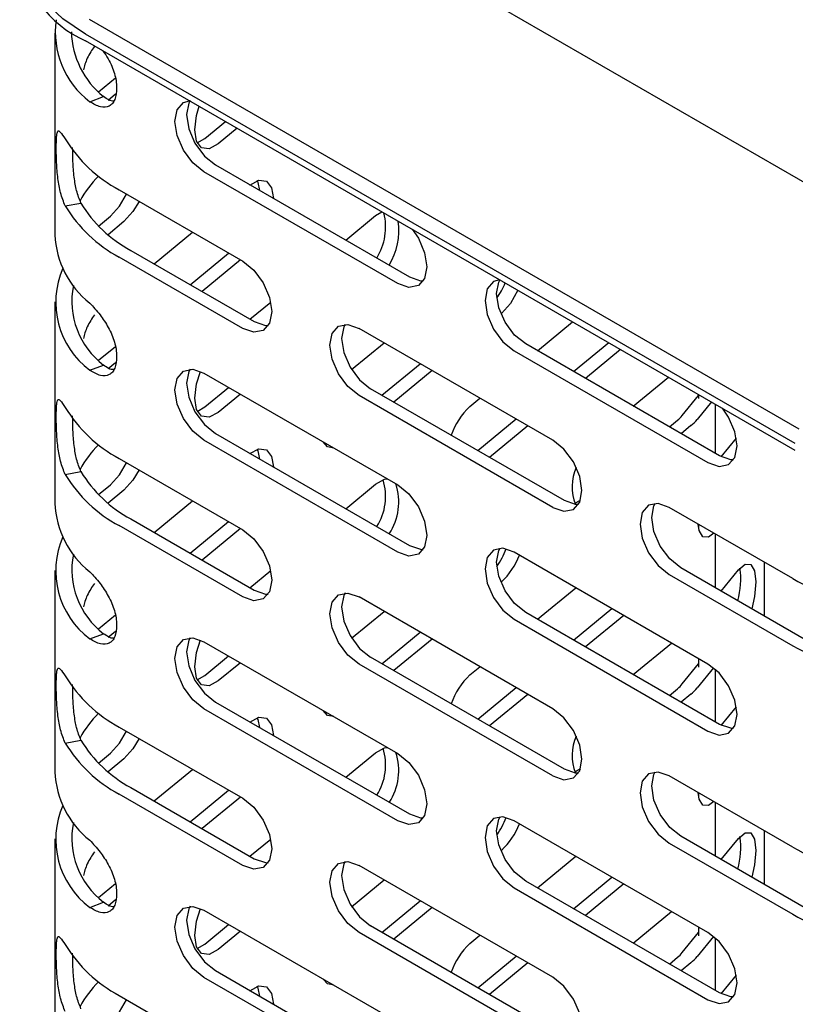
# Model space of a CAD drawing. Units: inches. Extents: x 0.2 to 47.8, y 0.2 to 35.8.
# Drawn here: x 39.1 to 40.5, y 23.1 to 24.9 of the extents above; entities that cross this region are included whole.
import ezdxf

# ---------------------------------------------------------------- set-up
doc = ezdxf.new("R2010")
doc.units = ezdxf.units.IN
doc.header["$MEASUREMENT"] = 0
doc.linetypes.add('SLD-Solid', pattern=[0])
doc.layers.add('OBJECT', color=7, linetype='SLD-Solid', lineweight=25)

msp = doc.modelspace()

# ---------------------------------------------------------------- linework, layer by layer
at = {"color": 7, "linetype": 'SLD-Solid', "lineweight": 25}
for p, q in [((40.480784, 24.1118881), (39.1863804, 24.8591314)), ((39.1234661, 24.8340622), (39.1234661, 24.4666188)), ((40.4737129, 24.0855023), (39.1793093, 24.8327456)), ((40.4737129, 24.0732542), (39.1793093, 24.8204974)), ((39.2029023, 24.7273985), (39.2337396, 24.7528224)), ((39.1869698, 24.7092155), (39.212207, 24.718579)), ((39.2339905, 24.7228351), (39.2203799, 24.7116138)), ((39.3968842, 24.6423651), (39.4343584, 24.6732608)), ((39.4558988, 24.6608257), (39.4214588, 24.6324315)), ((39.3831417, 24.634244), (39.3968842, 24.6423651)), ((39.4163892, 24.5938054), (39.7699426, 24.3897034)), ((39.7487294, 24.3774572), (39.395176, 24.5815593)), ((39.2406234, 24.5482994), (39.4658867, 24.4182577)), ((39.142314, 24.5190526), (39.1709004, 24.5243062)), ((39.6539488, 24.4566651), (39.708247, 24.5014314)), ((39.708247, 24.5014314), (39.7195744, 24.5086091)), ((39.2029023, 24.4824363), (39.2248113, 24.5004992)), ((39.2493858, 24.4905656), (39.2203799, 24.4666516)), ((39.3044371, 24.4134717), (39.3743423, 24.4711052)), ((39.2618366, 24.4380644), (39.4870999, 24.3080227)), ((39.3702746, 24.3754645), (39.4401798, 24.433098)), ((39.4658867, 24.2957766), (39.2406234, 24.4258183)), ((39.4617202, 24.420663), (39.3918151, 24.3630295)), ((39.1234661, 24.3441377), (39.1234661, 23.9766943)), ((39.479193, 24.3125873), (39.5170144, 24.3437692)), ((39.9376775, 24.3231426), (39.9368939, 24.3224965)), ((40.0034605, 24.2548963), (40.0675442, 24.3077303)), ((40.0315721, 24.0916945), (39.6780187, 24.2957965)), ((39.6645711, 24.2204604), (39.723854, 24.2693364)), ((40.0692979, 24.2168892), (40.1333817, 24.2697232)), ((39.2029023, 24.237474), (39.2337396, 24.2628979)), ((39.9608614, 24.254996), (40.3144148, 24.050894)), ((40.335628, 24.0631401), (39.9820746, 24.2672421)), ((40.1549222, 24.2572881), (40.0908384, 24.2044541)), ((39.2339905, 24.2329106), (39.2203799, 24.2216893)), ((39.1869698, 24.219291), (39.212207, 24.2286545)), ((39.395176, 24.2141159), (39.7487294, 24.0100139)), ((39.7197863, 24.1736957), (39.7896915, 24.2313292)), ((39.8112319, 24.2188942), (39.7413267, 24.1612607)), ((40.1782163, 24.1540119), (40.2423001, 24.2068459)), ((39.3968842, 24.1524406), (39.4401798, 24.1881357)), ((40.0527853, 23.9814595), (39.6992319, 24.1855615)), ((39.4617202, 24.1757007), (39.4214588, 24.142507)), ((40.0315721, 23.9692134), (39.6780187, 24.1733154)), ((39.8803199, 24.1533728), (39.8986098, 24.168452)), ((40.2676182, 24.1369616), (40.2971356, 24.1735041)), ((40.320639, 24.1616218), (40.2948074, 24.1296424)), ((40.2971356, 24.1735041), (40.2974092, 24.1738428)), ((39.3831417, 24.1443195), (39.3968842, 24.1524406)), ((39.8945421, 24.0728113), (39.9644473, 24.1304448)), ((40.2440538, 24.1160048), (40.2589026, 24.1282469)), ((39.9859877, 24.1180098), (39.9160826, 24.0603763)), ((40.2834772, 24.1183134), (40.2655942, 24.1035697)), ((39.7487294, 23.8875327), (39.395176, 24.0916348)), ((39.4163892, 24.1038809), (39.7699426, 23.8997789)), ((40.3386825, 24.0614785), (40.3661859, 24.0955276)), ((39.2406234, 24.0583749), (39.4658867, 23.9283332)), ((39.142314, 24.0291281), (39.1709004, 24.0343817)), ((39.2029023, 23.9925118), (39.2248113, 24.0105747)), ((39.2493858, 24.0006411), (39.2203799, 23.9767271)), ((39.6539488, 23.9667406), (39.708247, 24.0115069)), ((39.3044371, 23.9235472), (39.3743423, 23.9811807)), ((40.0714334, 23.9768965), (40.0820798, 23.9826237)), ((40.4689674, 23.8391916), (40.2437041, 23.9692333)), ((39.2618366, 23.9481399), (39.4870999, 23.8180982)), ((39.4658867, 23.8058521), (39.2406234, 23.9358938)), ((39.3702746, 23.88554), (39.4401798, 23.9431735)), ((39.4617202, 23.9307385), (39.3918151, 23.873105)), ((40.3144148, 23.6834506), (39.9608614, 23.8875527)), ((39.1234661, 23.8542132), (39.1234661, 23.4867698)), ((40.4901806, 23.7289566), (40.2649173, 23.8589983)), ((40.3386265, 23.8164469), (40.3699841, 23.8552676)), ((40.4175287, 23.7708976), (40.4175287, 23.8688865)), ((39.479193, 23.8226628), (39.5170144, 23.8538448)), ((40.2437041, 23.8467521), (40.4689674, 23.7167104)), ((39.9376775, 23.8332181), (39.9368939, 23.832572)), ((40.0034605, 23.7649718), (40.0733657, 23.8226053)), ((40.0315721, 23.60177), (39.6780187, 23.805872)), ((40.0692979, 23.7269647), (40.1392031, 23.7845982)), ((39.2029023, 23.7475495), (39.2337396, 23.7729734)), ((39.6645711, 23.730536), (39.723854, 23.7794119)), ((39.9608614, 23.7650715), (40.3144148, 23.5609695)), ((40.335628, 23.5732156), (39.9820746, 23.7773177)), ((40.1607436, 23.7721631), (40.0908384, 23.7145296)), ((39.1869698, 23.7293665), (39.212207, 23.73873)), ((39.2339905, 23.7429862), (39.2203799, 23.7317649)), ((39.7197863, 23.6837712), (39.7896915, 23.7414047)), ((39.8112319, 23.7289697), (39.7413267, 23.6713362)), ((39.395176, 23.7241914), (39.7487294, 23.5200894)), ((40.1782163, 23.6640875), (40.2481215, 23.7217209)), ((39.3968842, 23.6625161), (39.4401798, 23.6982113)), ((40.0527853, 23.491535), (39.6992319, 23.695637)), ((39.4617202, 23.6857762), (39.4214588, 23.6525826)), ((40.0315721, 23.4792889), (39.6780187, 23.6833909)), ((39.8803199, 23.6634483), (39.8986098, 23.6785275)), ((40.2676182, 23.6470371), (40.2971356, 23.6835796)), ((40.3245166, 23.6764977), (40.2948074, 23.6397179)), ((40.2971356, 23.6835796), (40.2974092, 23.6839183)), ((39.3831417, 23.6543951), (39.3968842, 23.6625161)), ((39.8945421, 23.5828868), (39.9644473, 23.6405203)), ((39.9859877, 23.6280853), (39.9160826, 23.5704518)), ((40.2440538, 23.6260803), (40.2589026, 23.6383224)), ((40.2834772, 23.6283889), (40.2655942, 23.6136453)), ((39.4163892, 23.6139564), (39.7699426, 23.4098544)), ((40.3386825, 23.571554), (40.3661859, 23.6056032)), ((39.7487294, 23.3976083), (39.395176, 23.6017103)), ((39.2406234, 23.5684505), (39.4658867, 23.4384088)), ((39.142314, 23.5392036), (39.1709004, 23.5444572)), ((39.2029023, 23.5025873), (39.2248113, 23.5206502)), ((39.6539488, 23.4768162), (39.708247, 23.5215824)), ((39.2493858, 23.5107166), (39.2203799, 23.4868026)), ((39.3044371, 23.4336227), (39.3743423, 23.4912562)), ((40.0714334, 23.486972), (40.0820798, 23.4926993)), ((40.4689674, 23.3492671), (40.2437041, 23.4793088)), ((39.4658867, 23.3159276), (39.2406234, 23.4459693)), ((39.2618366, 23.4582155), (39.4870999, 23.3281738)), ((39.3702746, 23.3956155), (39.4401798, 23.453249)), ((39.4617202, 23.440814), (39.3918151, 23.3831805)), ((40.3144148, 23.1935261), (39.9608614, 23.3976282)), ((40.4175287, 23.2809731), (40.4175287, 23.378962)), ((39.1234661, 23.3642887), (39.1234661, 22.9968454)), ((39.479193, 23.3327383), (39.5170144, 23.3639203)), ((40.2437041, 23.3568277), (40.4689674, 23.226786)), ((40.4901806, 23.2390321), (40.2649173, 23.3690738)), ((40.3386265, 23.3265224), (40.3699841, 23.3653431)), ((39.9376775, 23.3432936), (39.9368939, 23.3426475)), ((40.0315721, 23.1118455), (39.6780187, 23.3159475)), ((40.0034605, 23.2750474), (40.0733657, 23.3326808)), ((39.2029023, 23.257625), (39.2337396, 23.283049)), ((39.6645711, 23.2406115), (39.723854, 23.2894874)), ((40.335628, 23.0832911), (39.9820746, 23.2873932)), ((40.0692979, 23.2370402), (40.1392031, 23.2946737)), ((40.1607436, 23.2822386), (40.0908384, 23.2246052)), ((39.9608614, 23.275147), (40.3144148, 23.071045)), ((39.1869698, 23.239442), (39.212207, 23.2488055)), ((39.2339905, 23.2530617), (39.2203799, 23.2418404)), ((39.7197863, 23.1938467), (39.7896915, 23.2514802)), ((39.395176, 23.2342669), (39.7487294, 23.0301649)), ((39.8112319, 23.2390452), (39.7413267, 23.1814117)), ((40.1782163, 23.174163), (40.2481215, 23.2317964)), ((39.3968842, 23.1725916), (39.4401798, 23.2082868)), ((39.4617202, 23.1958517), (39.4214588, 23.1626581)), ((40.0315721, 22.9893644), (39.6780187, 23.1934664)), ((40.0527853, 23.0016105), (39.6992319, 23.2057125)), ((40.2676182, 23.1571126), (40.2971356, 23.1936551)), ((40.2971356, 23.1936551), (40.2974092, 23.1939938)), ((39.3831417, 23.1644706), (39.3968842, 23.1725916)), ((39.8803199, 23.1735238), (39.8986098, 23.188603)), ((40.3245166, 23.1865733), (40.2948074, 23.1497934)), ((39.8945421, 23.0929624), (39.9644473, 23.1505958)), ((39.9859877, 23.1381608), (39.9160826, 23.0805273)), ((40.2440538, 23.1361558), (40.2589026, 23.1483979)), ((40.2834772, 23.1384644), (40.2655942, 23.1237208)), ((39.4163892, 23.1240319), (39.7699426, 22.9199299)), ((39.7487294, 22.9076838), (39.395176, 23.1117858)), ((40.3386825, 23.0816295), (40.3661859, 23.1156787)), ((39.2406234, 23.078526), (39.4658867, 22.9484843))]:
    msp.add_line(p, q, dxfattribs=at)
at = {"color": 7, "linetype": 'SLD-Solid', "lineweight": 25, "flags": 128}
for points in [[(39.1793093, 24.8327456), (39.1379941, 24.8606165), (39.1046351, 24.891838), (39.0800336, 24.9256603), (39.0647806, 24.9612708), (39.0592424, 24.9978143), (39.063552, 25.0344129), (39.0692231, 25.0520651)], [(39.395176, 24.5815593), (39.3748811, 24.5979369), (39.357676, 24.6211445), (39.3461799, 24.6476489), (39.342143, 24.6734151), (39.3461799, 24.6945204), (39.357676, 24.7077517), (39.3687265, 24.7111493)], [(39.3698165, 24.7112247), (39.3673931, 24.7067665), (39.3633562, 24.6856612), (39.3673931, 24.659895), (39.3788892, 24.6333906), (39.3960943, 24.610183), (39.4163892, 24.5938054)], [(39.4214588, 24.6324315), (39.4049964, 24.6235208), (39.3910403, 24.6252899), (39.3817151, 24.6374696), (39.3784405, 24.6582056), (39.3817151, 24.6843411), (39.3866037, 24.7008289)], [(39.4788164, 24.557239), (39.4952788, 24.5661498), (39.5092349, 24.5643807), (39.5185601, 24.552201), (39.521822, 24.5329403)], [(39.4970522, 24.5472396), (39.4939855, 24.5621345), (39.4925589, 24.5653601)], [(39.2248113, 24.5004992), (39.2412736, 24.5187333), (39.2539112, 24.5406286)], [(39.2768782, 24.52737), (39.2658482, 24.5087997), (39.2493858, 24.4905656)], [(39.7751789, 24.4765093), (39.7862294, 24.4603531), (39.7977255, 24.4338487), (39.8017624, 24.4080825), (39.7977255, 24.3869772), (39.7862294, 24.3737459), (39.7690242, 24.3704029), (39.7487294, 24.3774572)], [(39.4658867, 24.4182577), (39.4861815, 24.4018801), (39.5033867, 24.3786725), (39.5148828, 24.3521681), (39.5189197, 24.3264019), (39.5148828, 24.3052966), (39.5033867, 24.2920653), (39.4861815, 24.2887223), (39.4658867, 24.2957766)], [(39.7699426, 24.3897034), (39.7902374, 24.382649), (39.795302, 24.382519)], [(39.9344119, 24.384586), (39.9233614, 24.3811885), (39.9118653, 24.3679572), (39.9078284, 24.3468519), (39.9118653, 24.3210857), (39.9233614, 24.2945812), (39.9405665, 24.2713736), (39.9608614, 24.254996)], [(39.9820746, 24.2672421), (39.9617798, 24.2836198), (39.9445746, 24.3068274), (39.9330785, 24.3333318), (39.9290416, 24.359098), (39.9330785, 24.3802033), (39.9355019, 24.3846614)], [(39.9677337, 24.3653497), (39.9541399, 24.3413767), (39.9376775, 24.3231426)], [(39.4870999, 24.3080227), (39.5073947, 24.3009684), (39.5124593, 24.3008384)], [(39.6780187, 24.1733154), (39.6577238, 24.189693), (39.6405187, 24.2129006), (39.6290226, 24.2394051), (39.6249857, 24.2651713), (39.6290226, 24.2862766), (39.6405187, 24.2995079), (39.6577238, 24.3028508), (39.6780187, 24.2957965)], [(39.6526592, 24.3029808), (39.6502358, 24.2985227), (39.6461989, 24.2774174), (39.6502358, 24.2516512), (39.6617319, 24.2251468), (39.678937, 24.2019391), (39.6992319, 24.1855615)], [(39.395176, 24.0916348), (39.3748811, 24.1080124), (39.357676, 24.13122), (39.3461799, 24.1577244), (39.342143, 24.1834906), (39.3461799, 24.2045959), (39.357676, 24.2178272), (39.3748811, 24.2211702), (39.395176, 24.2141159)], [(39.3698165, 24.2213002), (39.3673931, 24.2168421), (39.3633562, 24.1957368), (39.3673931, 24.1699706), (39.3788892, 24.1434661), (39.3960943, 24.1202585), (39.4163892, 24.1038809)], [(39.4214588, 24.142507), (39.4049964, 24.1335963), (39.3910403, 24.1353654), (39.3817151, 24.1475451), (39.3784405, 24.1682811), (39.3817151, 24.1944166), (39.3890303, 24.2172511)], [(40.3144148, 24.050894), (40.3347096, 24.0438397), (40.3519148, 24.0471826), (40.3634109, 24.0604139), (40.3674478, 24.0815192), (40.3634109, 24.1072854), (40.3519148, 24.1337899), (40.3408643, 24.149946)], [(39.6320771, 24.0773558), (39.6204708, 24.0795577), (39.6124982, 24.0886585)], [(40.0315721, 23.9692134), (40.0518669, 23.9621591), (40.0690721, 23.965502), (40.0805682, 23.9787333), (40.0846051, 23.9998386), (40.0805682, 24.0256048), (40.0690721, 24.0521093), (40.0518669, 24.0753169), (40.0315721, 24.0916945)], [(39.4788164, 24.0673146), (39.4952788, 24.0762253), (39.5092349, 24.0744562), (39.5185601, 24.0622765), (39.521822, 24.0430158)], [(39.4970522, 24.0573151), (39.4939855, 24.0722101), (39.4925589, 24.0754356)], [(40.3609875, 24.0559558), (40.3559229, 24.0560858), (40.335628, 24.0631401)], [(39.2248113, 24.0105747), (39.2412736, 24.0288088), (39.2539112, 24.0507041)], [(39.2768782, 24.0374455), (39.2658482, 24.0188752), (39.2493858, 24.0006411)], [(39.708247, 24.0115069), (39.7247093, 24.0204177), (39.7296385, 24.0210348)], [(39.7487294, 24.0100139), (39.7690242, 23.9936362), (39.7862294, 23.9704286), (39.7977255, 23.9439242), (39.8017624, 23.918158), (39.7977255, 23.8970527), (39.7862294, 23.8838214), (39.7690242, 23.8804784), (39.7487294, 23.8875327)], [(40.0781447, 23.9742752), (40.0730801, 23.9744052), (40.0527853, 23.9814595)], [(40.2437041, 23.9692333), (40.2234093, 23.9762876), (40.2062041, 23.9729446), (40.194708, 23.9597133), (40.1906711, 23.938608), (40.194708, 23.9128418), (40.2062041, 23.8863374), (40.2234093, 23.8631298), (40.2437041, 23.8467521)], [(40.2649173, 23.8589983), (40.2446225, 23.8753759), (40.2274173, 23.8985835), (40.2159212, 23.9250879), (40.2118843, 23.9508541), (40.2159212, 23.9719594), (40.2183446, 23.9764176)], [(39.4658867, 23.9283332), (39.4861815, 23.9119556), (39.5033867, 23.888748), (39.5148828, 23.8622436), (39.5189197, 23.8364774), (39.5148828, 23.8153721), (39.5033867, 23.8021408), (39.4861815, 23.7987978), (39.4658867, 23.8058521)], [(40.3250105, 23.9222961), (40.3155926, 23.9150738), (40.3053096, 23.9156187), (40.2984387, 23.9269804), (40.2963723, 23.9388285)], [(39.7699426, 23.8997789), (39.7902374, 23.8927246), (39.795302, 23.8925946)], [(39.9608614, 23.8875527), (39.9405665, 23.894607), (39.9233614, 23.891264), (39.9118653, 23.8780327), (39.9078284, 23.8569274), (39.9118653, 23.8311612), (39.9233614, 23.8046568), (39.9405665, 23.7814492), (39.9608614, 23.7650715)], [(39.9820746, 23.7773177), (39.9617798, 23.7936953), (39.9445746, 23.8169029), (39.9330785, 23.8434073), (39.9290416, 23.8691735), (39.9330785, 23.8902788), (39.9355019, 23.894737)], [(40.3699841, 23.8552676), (40.3821138, 23.8656224), (40.3923968, 23.8650775), (40.3992677, 23.8537158), (40.4016805, 23.8332671), (40.3992677, 23.8068443), (40.3941689, 23.7843829)], [(39.4870999, 23.8180982), (39.5073947, 23.8110439), (39.5124593, 23.8109139)], [(39.6780187, 23.6833909), (39.6577238, 23.6997685), (39.6405187, 23.7229761), (39.6290226, 23.7494806), (39.6249857, 23.7752468), (39.6290226, 23.7963521), (39.6405187, 23.8095834), (39.6577238, 23.8129263), (39.6780187, 23.805872)], [(39.6526592, 23.8130563), (39.6502358, 23.8085982), (39.6461989, 23.7874929), (39.6502358, 23.7617267), (39.6617319, 23.7352223), (39.678937, 23.7120147), (39.6992319, 23.695637)], [(39.395176, 23.6017103), (39.3748811, 23.6180879), (39.357676, 23.6412955), (39.3461799, 23.6678), (39.342143, 23.6935662), (39.3461799, 23.7146714), (39.357676, 23.7279028), (39.3748811, 23.7312457), (39.395176, 23.7241914)], [(39.3698165, 23.7313757), (39.3673931, 23.7269176), (39.3633562, 23.7058123), (39.3673931, 23.6800461), (39.3788892, 23.6535416), (39.3960943, 23.630334), (39.4163892, 23.6139564)], [(39.4214588, 23.6525826), (39.4049964, 23.6436718), (39.3910403, 23.6454409), (39.3817151, 23.6576206), (39.3784405, 23.6783566), (39.3817151, 23.7044921), (39.3890303, 23.7273266)], [(40.3144148, 23.5609695), (40.3347096, 23.5539152), (40.3519148, 23.5572582), (40.3634109, 23.5704895), (40.3674478, 23.5915948), (40.3634109, 23.617361), (40.3519148, 23.6438654), (40.3347096, 23.667073), (40.3144148, 23.6834506)], [(39.4788164, 23.5773901), (39.4952788, 23.5863008), (39.5092349, 23.5845317), (39.5185601, 23.572352), (39.521822, 23.5530914)], [(39.4970522, 23.5673906), (39.4939855, 23.5822856), (39.4925589, 23.5855111)], [(39.6320771, 23.5874313), (39.6204708, 23.5896332), (39.6125723, 23.5985874)], [(40.0315721, 23.4792889), (40.0518669, 23.4722346), (40.0690721, 23.4755775), (40.0805682, 23.4888088), (40.0846051, 23.5099141), (40.0805682, 23.5356803), (40.0690721, 23.5621848), (40.0518669, 23.5853924), (40.0315721, 23.60177)], [(40.3609875, 23.5660313), (40.3559229, 23.5661613), (40.335628, 23.5732156)], [(39.2248113, 23.5206502), (39.2412736, 23.5388843), (39.2539112, 23.5607796)], [(39.2768782, 23.547521), (39.2658482, 23.5289507), (39.2493858, 23.5107166)], [(39.708247, 23.5215824), (39.7247093, 23.5304932), (39.7296385, 23.5311103)], [(39.7487294, 23.5200894), (39.7690242, 23.5037118), (39.7862294, 23.4805041), (39.7977255, 23.4539997), (39.8017624, 23.4282335), (39.7977255, 23.4071282), (39.7862294, 23.3938969), (39.7690242, 23.3905539), (39.7487294, 23.3976083)], [(40.0781447, 23.4843507), (40.0730801, 23.4844807), (40.0527853, 23.491535)], [(40.2437041, 23.4793088), (40.2234093, 23.4863631), (40.2062041, 23.4830201), (40.194708, 23.4697888), (40.1906711, 23.4486835), (40.194708, 23.4229173), (40.2062041, 23.3964129), (40.2234093, 23.3732053), (40.2437041, 23.3568277)], [(40.2649173, 23.3690738), (40.2446225, 23.3854514), (40.2274173, 23.408659), (40.2159212, 23.4351635), (40.2118843, 23.4609296), (40.2159212, 23.4820349), (40.2183446, 23.4864931)], [(40.3250105, 23.4323716), (40.3155926, 23.4251493), (40.3053096, 23.4256942), (40.2984387, 23.4370559), (40.2963723, 23.4489041)], [(39.4658867, 23.4384088), (39.4861815, 23.4220311), (39.5033867, 23.3988235), (39.5148828, 23.3723191), (39.5189197, 23.3465529), (39.5148828, 23.3254476), (39.5033867, 23.3122163), (39.4861815, 23.3088733), (39.4658867, 23.3159276)], [(39.7699426, 23.4098544), (39.7902374, 23.4028001), (39.795302, 23.4026701)], [(39.9608614, 23.3976282), (39.9405665, 23.4046825), (39.9233614, 23.4013395), (39.9118653, 23.3881082), (39.9078284, 23.3670029), (39.9118653, 23.3412367), (39.9233614, 23.3147323), (39.9405665, 23.2915247), (39.9608614, 23.275147)], [(39.9820746, 23.2873932), (39.9617798, 23.3037708), (39.9445746, 23.3269784), (39.9330785, 23.3534828), (39.9290416, 23.379249), (39.9330785, 23.4003543), (39.9355019, 23.4048125)], [(40.3699841, 23.3653431), (40.3821138, 23.375698), (40.3923968, 23.375153), (40.3992677, 23.3637913), (40.4016805, 23.3433426), (40.3992677, 23.3169199), (40.3941689, 23.2944584)], [(39.4870999, 23.3281738), (39.5073947, 23.3211194), (39.5124593, 23.3209895)], [(39.6780187, 23.1934664), (39.6577238, 23.209844), (39.6405187, 23.2330517), (39.6290226, 23.2595561), (39.6249857, 23.2853223), (39.6290226, 23.3064276), (39.6405187, 23.3196589), (39.6577238, 23.3230019), (39.6780187, 23.3159475)], [(39.6526592, 23.3231318), (39.6502358, 23.3186737), (39.6461989, 23.2975684), (39.6502358, 23.2718022), (39.6617319, 23.2452978), (39.678937, 23.2220902), (39.6992319, 23.2057125)], [(39.395176, 23.1117858), (39.3748811, 23.1281634), (39.357676, 23.151371), (39.3461799, 23.1778755), (39.342143, 23.2036417), (39.3461799, 23.224747), (39.357676, 23.2379783), (39.3748811, 23.2413212), (39.395176, 23.2342669)], [(39.3698165, 23.2414512), (39.3673931, 23.2369931), (39.3633562, 23.2158878), (39.3673931, 23.1901216), (39.3788892, 23.1636172), (39.3960943, 23.1404096), (39.4163892, 23.1240319)], [(39.4214588, 23.1626581), (39.4049964, 23.1537473), (39.3910403, 23.1555164), (39.3817151, 23.1676961), (39.3784405, 23.1884321), (39.3817151, 23.2145676), (39.3890303, 23.2374022)], [(40.3144148, 23.071045), (40.3347096, 23.0639907), (40.3519148, 23.0673337), (40.3634109, 23.080565), (40.3674478, 23.1016703), (40.3634109, 23.1274365), (40.3519148, 23.1539409), (40.3347096, 23.1771485), (40.3144148, 23.1935261)], [(39.6320771, 23.0975068), (39.6204708, 23.0997087), (39.6125723, 23.1086629)], [(40.0315721, 22.9893644), (40.0518669, 22.9823101), (40.0690721, 22.985653), (40.0805682, 22.9988844), (40.0846051, 23.0199896), (40.0805682, 23.0457558), (40.0690721, 23.0722603), (40.0518669, 23.0954679), (40.0315721, 23.1118455)], [(39.4788164, 23.0874656), (39.4952788, 23.0963764), (39.5092349, 23.0946072), (39.5185601, 23.0824275), (39.521822, 23.0631669)], [(39.4970522, 23.0774661), (39.4939855, 23.0923611), (39.4925589, 23.0955866)], [(40.3609875, 23.0761068), (40.3559229, 23.0762368), (40.335628, 23.0832911)], [(39.2248113, 23.0307257), (39.2412736, 23.0489598), (39.2539112, 23.0708551)]]:
    msp.add_lwpolyline(points, dxfattribs=at)
at = {"color": 7, "linetype": 'SLD-Solid', "lineweight": 25}
for centre, radius, start, end in [((39.2600566, 25.0051987), 0.2015804, 184.9340074, 246.3861335), ((39.2840386, 24.8362513), 0.1598763, 171.9551996, 232.6163317), ((39.3098561, 24.8407581), 0.1564067, 181.4276102, 231.3671463), ((39.360721, 24.7733819), 0.2551187, 211.1185832, 241.916892), ((39.3321729, 24.4414204), 0.1846594, 134.3857621, 151.8974743), ((39.360721, 24.6509008), 0.2551187, 211.1185832, 241.916892), ((39.3729269, 24.6462657), 0.2359848, 211.1185832, 241.916892), ((39.6210456, 24.4804155), 0.1055884, 327.7671804, 14.2518159), ((39.6254224, 24.4746894), 0.12525, 329.386082, 7.6185736), ((39.2931768, 24.4743687), 0.1698875, 182.6145998, 231.3060324), ((39.2800403, 24.3434306), 0.155154, 156.4677283, 233.1402092), ((39.8102378, 24.4349007), 0.1456921, 324.9176358, 337.300575), ((39.301063, 24.3454656), 0.1467658, 168.8083075, 232.7404456), ((39.360721, 24.2834574), 0.2551187, 211.1185832, 241.916892), ((39.9698709, 24.0574601), 0.1312198, 133.0354288, 160.7041449), ((40.2201743, 24.175695), 0.061247, 309.2221768, 320.7716147), ((40.2331304, 24.1799958), 0.0796211, 309.2221768, 320.7716147), ((39.3321729, 23.951496), 0.1846594, 134.3857621, 151.8974743), ((39.3729269, 24.1563412), 0.2359848, 211.1185832, 241.916892), ((40.1506371, 24.0064671), 0.0841296, 155.0570021, 202.384363), ((39.360721, 24.1609763), 0.2551187, 211.1185832, 241.916892), ((39.6252258, 23.9892769), 0.1014119, 327.0877052, 17.4146203), ((39.6458519, 23.9788322), 0.1047808, 326.4878834, 18.472342), ((39.2931768, 23.9844442), 0.1698875, 182.6145998, 231.3060324), ((39.2800403, 23.8535061), 0.155154, 156.4677283, 233.1402092), ((39.8090218, 23.9457669), 0.1471417, 324.937837, 339.2078024), ((39.301063, 23.8555411), 0.1467658, 168.8083075, 232.7404456), ((39.8492725, 23.9281995), 0.1297572, 312.946206, 339.1320167), ((40.2303426, 23.8377781), 0.1438992, 344.352279, 8.2619781), ((40.7161332, 24.2843866), 0.5092048, 240.9615972, 260.3152753), ((40.7161332, 24.1619055), 0.5092048, 240.9615972, 260.3152753), ((39.360721, 23.7935329), 0.2551187, 211.1185832, 241.916892), ((39.9698709, 23.5675356), 0.1312198, 133.0354288, 160.7041449), ((40.2201743, 23.6857705), 0.061247, 309.2221768, 320.7716147), ((40.2331304, 23.6900713), 0.0796211, 309.2221768, 320.7716147), ((39.3321729, 23.4615715), 0.1846594, 134.3857621, 151.8974743), ((40.1506371, 23.5165426), 0.0841296, 155.0570021, 202.384363), ((39.360721, 23.6710518), 0.2551187, 211.1185832, 241.916892), ((39.3729269, 23.6664167), 0.2359848, 211.1185832, 241.916892), ((39.6252258, 23.4993525), 0.1014119, 327.0877052, 17.4146203), ((39.6458519, 23.4889077), 0.1047808, 326.4878834, 18.472342), ((39.2931768, 23.4945197), 0.1698875, 182.6145998, 231.3060324), ((39.2800403, 23.3635816), 0.155154, 156.4677283, 233.1402092), ((39.301063, 23.3656166), 0.1467658, 168.8083075, 232.7404456), ((39.8090218, 23.4558424), 0.1471417, 324.937837, 339.2078024), ((39.8492725, 23.4382751), 0.1297572, 312.946206, 339.1320167), ((40.2303426, 23.3478536), 0.1438992, 344.352279, 8.2619781), ((40.7161332, 23.7944621), 0.5092048, 240.9615972, 260.3152753), ((40.7161332, 23.671981), 0.5092048, 240.9615972, 260.3152753), ((39.360721, 23.3036084), 0.2551187, 211.1185832, 241.916892), ((39.9698709, 23.0776111), 0.1312198, 133.0354288, 160.7041449), ((40.2201743, 23.195846), 0.061247, 309.2221768, 320.7716147), ((40.2331304, 23.2001468), 0.0796211, 309.2221768, 320.7716147), ((39.3321729, 22.971647), 0.1846594, 134.3857621, 151.8974743)]:
    msp.add_arc(centre, radius, start, end, dxfattribs=at)
for points, knots in [([(39.1954243, 24.8103775), (39.1908572, 24.8035945), (39.1844116, 24.7940216), (39.178275, 24.7783025), (39.1763147, 24.7707691), (39.1754241, 24.7673462)], [0, 0, 0, 0, 0.570190031, 0.804706666, 1, 1, 1, 1]), ([(39.2110583, 24.8021692), (39.2144131, 24.7973525), (39.2205319, 24.7885676), (39.2273796, 24.7740368), (39.2323234, 24.7606005), (39.2352778, 24.7473027), (39.2364319, 24.7306229), (39.2344457, 24.7157598), (39.2285654, 24.7056435), (39.2204524, 24.699169), (39.2055521, 24.698208), (39.1935668, 24.7053077), (39.1869698, 24.7092155)], [0, 0, 0, 0, 0.091920583, 0.1676517594, 0.2402535033, 0.3129534852, 0.3889671232, 0.5377259793, 0.6056703024, 0.673356782, 0.8202091245, 1, 1, 1, 1]), ([(39.2308979, 24.7105153), (39.2308032, 24.7104993), (39.224905, 24.7095079), (39.2185047, 24.7140801), (39.212207, 24.718579)], [0, 0, 0, 0, 0.016052834, 1, 1, 1, 1]), ([(39.142314, 24.5190526), (39.1391754, 24.5265889), (39.1334324, 24.5403783), (39.1293729, 24.5646152), (39.1274531, 24.5836125), (39.1265152, 24.598185), (39.1260184, 24.6121374), (39.1258424, 24.6290873), (39.1261304, 24.6434873), (39.1272197, 24.6523028), (39.1290022, 24.657058), (39.1330981, 24.6550849), (39.1390422, 24.6463446), (39.142314, 24.6415337)], [0, 0, 0, 0, 0.139652201, 0.255529352, 0.317616034, 0.377137113, 0.436738731, 0.499056984, 0.621013941, 0.676716727, 0.732208127, 0.852602066, 1, 1, 1, 1]), ([(39.1709004, 24.5243062), (39.1679879, 24.5314482), (39.1638774, 24.5415277), (39.1603457, 24.5587122), (39.1578824, 24.5765256), (39.1560258, 24.6009681), (39.1558468, 24.6176423), (39.1557574, 24.625972)], [0, 0, 0, 0, 0.272474487, 0.384542037, 0.504535976, 0.752486684, 1, 1, 1, 1]), ([(39.1869698, 24.3417721), (39.1932792, 24.335097), (39.2048238, 24.3228831), (39.2190306, 24.3014019), (39.2273969, 24.2841553), (39.2323189, 24.2706647), (39.235279, 24.2573813), (39.2364312, 24.2406966), (39.2344458, 24.2258356), (39.2285653, 24.2157189), (39.2204524, 24.2092446), (39.2055521, 24.2082835), (39.1935668, 24.2153832), (39.1869698, 24.219291)], [0, 0, 0, 0, 0.139652201, 0.255529352, 0.317616034, 0.377137113, 0.436738731, 0.499056984, 0.621013941, 0.676716727, 0.732208127, 0.852602066, 1, 1, 1, 1]), ([(39.1954243, 24.320453), (39.1908572, 24.31367), (39.1844116, 24.3040972), (39.178275, 24.288378), (39.1763147, 24.2808447), (39.1754241, 24.2774217)], [0, 0, 0, 0, 0.5701900315, 0.8047066657, 1, 1, 1, 1]), ([(39.2308979, 24.2205908), (39.2308032, 24.2205749), (39.224905, 24.2195834), (39.2185047, 24.2241557), (39.212207, 24.2286545)], [0, 0, 0, 0, 0.016052834, 1, 1, 1, 1]), ([(39.142314, 24.0291281), (39.1391754, 24.0366644), (39.1334324, 24.0504538), (39.1293729, 24.0746907), (39.1274531, 24.093688), (39.1265152, 24.1082605), (39.1260184, 24.122213), (39.1258424, 24.1391628), (39.1261304, 24.1535628), (39.1272197, 24.1623783), (39.1290022, 24.1671335), (39.1330981, 24.1651604), (39.1390422, 24.1564201), (39.142314, 24.1516093)], [0, 0, 0, 0, 0.139652201, 0.255529352, 0.317616034, 0.377137113, 0.436738731, 0.499056984, 0.621013941, 0.676716727, 0.732208127, 0.852602066, 1, 1, 1, 1]), ([(39.1709004, 24.0343817), (39.1679879, 24.0415237), (39.1638774, 24.0516032), (39.1603457, 24.0687877), (39.1578824, 24.0866011), (39.1560258, 24.1110436), (39.1558468, 24.1277178), (39.1557574, 24.1360475)], [0, 0, 0, 0, 0.272474487, 0.384542037, 0.504535976, 0.752486684, 1, 1, 1, 1]), ([(39.1869698, 23.8518476), (39.1932792, 23.8451725), (39.2048238, 23.8329586), (39.2190306, 23.8114774), (39.2273969, 23.7942308), (39.2323189, 23.7807403), (39.235279, 23.7674568), (39.2364312, 23.7507721), (39.2344458, 23.7359111), (39.2285653, 23.7257944), (39.2204524, 23.7193201), (39.2055521, 23.718359), (39.1935668, 23.7254587), (39.1869698, 23.7293665)], [0, 0, 0, 0, 0.139652201, 0.255529352, 0.317616034, 0.377137113, 0.436738731, 0.499056984, 0.621013941, 0.676716727, 0.732208127, 0.852602066, 1, 1, 1, 1]), ([(39.1954243, 23.8305285), (39.1908572, 23.8237455), (39.1844116, 23.8141727), (39.178275, 23.7984535), (39.1763147, 23.7909202), (39.1754241, 23.7874972)], [0, 0, 0, 0, 0.570190031, 0.804706666, 1, 1, 1, 1]), ([(39.2308979, 23.7306663), (39.2308032, 23.7306504), (39.224905, 23.7296589), (39.2185047, 23.7342312), (39.212207, 23.73873)], [0, 0, 0, 0, 0.016052834, 1, 1, 1, 1]), ([(39.142314, 23.5392036), (39.1391754, 23.5467399), (39.1334324, 23.5605293), (39.1293729, 23.5847662), (39.1274531, 23.6037635), (39.1265152, 23.6183361), (39.1260184, 23.6322885), (39.1258424, 23.6492383), (39.1261304, 23.6636383), (39.1272197, 23.6724538), (39.1290022, 23.677209), (39.1330981, 23.6752359), (39.1390422, 23.6664956), (39.142314, 23.6616848)], [0, 0, 0, 0, 0.139652201, 0.255529352, 0.317616034, 0.377137113, 0.436738731, 0.499056984, 0.621013941, 0.676716727, 0.732208127, 0.852602066, 1, 1, 1, 1]), ([(39.1709004, 23.5444572), (39.1679879, 23.5515992), (39.1638774, 23.5616787), (39.1603457, 23.5788633), (39.1578824, 23.5966766), (39.1560258, 23.6211191), (39.1558468, 23.6377933), (39.1557574, 23.646123)], [0, 0, 0, 0, 0.272474487, 0.384542037, 0.504535976, 0.752486684, 1, 1, 1, 1]), ([(39.1869698, 23.3619231), (39.1932792, 23.355248), (39.2048238, 23.3430341), (39.2190306, 23.3215529), (39.2273969, 23.3043064), (39.2323189, 23.2908158), (39.235279, 23.2775323), (39.2364312, 23.2608476), (39.2344458, 23.2459866), (39.2285653, 23.23587), (39.2204524, 23.2293956), (39.2055521, 23.2284345), (39.1935668, 23.2355342), (39.1869698, 23.239442)], [0, 0, 0, 0, 0.139652201, 0.2555293516, 0.3176160336, 0.3771371134, 0.4367387315, 0.4990569839, 0.6210139406, 0.6767167275, 0.7322081266, 0.8526020663, 1, 1, 1, 1]), ([(39.1954243, 23.340604), (39.1908572, 23.333821), (39.1844116, 23.3242482), (39.178275, 23.308529), (39.1763147, 23.3009957), (39.1754241, 23.2975728)], [0, 0, 0, 0, 0.570190031, 0.804706666, 1, 1, 1, 1]), ([(39.2308979, 23.2407418), (39.2308032, 23.2407259), (39.224905, 23.2397345), (39.2185047, 23.2443067), (39.212207, 23.2488055)], [0, 0, 0, 0, 0.016052834, 1, 1, 1, 1]), ([(39.142314, 23.0492792), (39.1391754, 23.0568154), (39.1334324, 23.0706048), (39.1293729, 23.0948417), (39.1274531, 23.113839), (39.1265152, 23.1284116), (39.1260184, 23.142364), (39.1258424, 23.1593138), (39.1261304, 23.1737138), (39.1272197, 23.1825293), (39.1290022, 23.1872845), (39.1330981, 23.1853115), (39.1390422, 23.1765711), (39.142314, 23.1717603)], [0, 0, 0, 0, 0.139652201, 0.255529352, 0.317616034, 0.377137113, 0.436738731, 0.499056984, 0.621013941, 0.676716727, 0.732208127, 0.852602066, 1, 1, 1, 1]), ([(39.1709004, 23.0545327), (39.1679879, 23.0616747), (39.1638774, 23.0717542), (39.1603457, 23.0889388), (39.1578824, 23.1067521), (39.1560258, 23.1311946), (39.1558468, 23.1478688), (39.1557574, 23.1561985)], [0, 0, 0, 0, 0.272474487, 0.384542037, 0.504535976, 0.752486684, 1, 1, 1, 1])]:
    msp.add_open_spline(points, degree=3, knots=knots, dxfattribs=at)
at = {"layer": 'OBJECT'}
msp.add_line((39.2570911, 25.2736703), (40.5514947, 24.526427), dxfattribs=at)
at = {"layer": 'OBJECT', "linetype": 'SLD-Solid', "lineweight": 25}
for p, q in [((40.2974092, 24.1750321), (40.2974092, 24.1676672)), ((40.3274092, 24.1577135), (40.3274092, 24.0678847)), ((40.2974092, 23.93823), (40.2974092, 23.9312473)), ((40.3274092, 23.9209113), (40.3274092, 23.8229225)), ((40.2974092, 23.6932677), (40.2974092, 23.6777427)), ((40.3274092, 23.6740823), (40.3274092, 23.5779602)), ((40.2974092, 23.4483055), (40.2974092, 23.4413229)), ((40.3274092, 23.4309869), (40.3274092, 23.332998)), ((40.2974092, 23.2033432), (40.2974092, 23.1878182)), ((40.3274092, 23.1841578), (40.3274092, 23.0880357))]:
    msp.add_line(p, q, dxfattribs=at)

doc.saveas('drawing.dxf')
